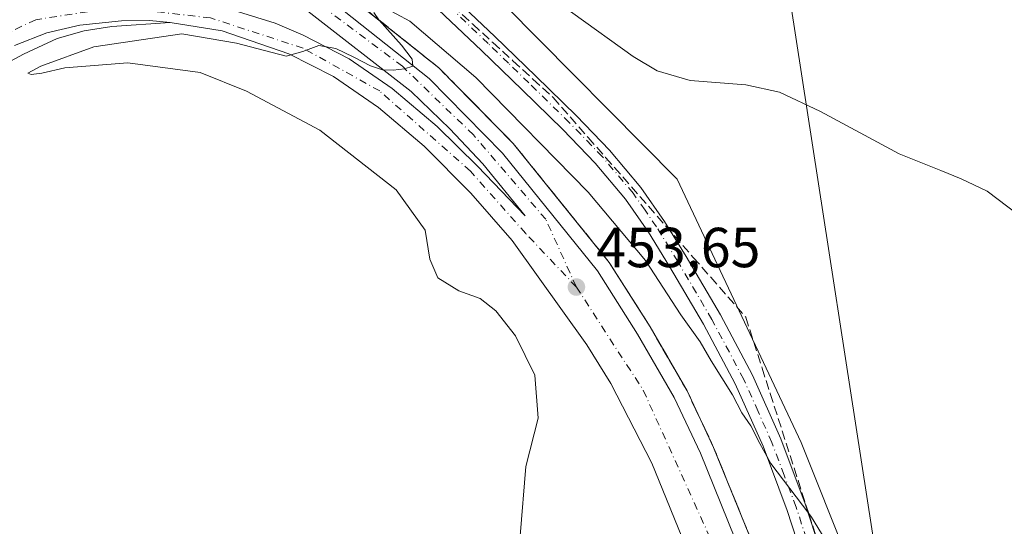
# Model space of a CAD drawing. Units: metres. Extents: x 610785 to 614232, y 4733948 to 4736317.
# Drawn here: x 612357 to 612532, y 4734518 to 4734608 of the extents above; entities that cross this region are included whole.
import ezdxf

# ---------------------------------------------------------------- set-up
doc = ezdxf.new("R2010")
doc.units = ezdxf.units.M
doc.header["$MEASUREMENT"] = 0
doc.linetypes.add('DGN Style 3', pattern=[2.307223458686699, 1.648016756204785, -0.6592067024819142])
doc.linetypes.add('DGN Style 4', pattern=[2.6384748266838614, 1.318413404963828, -0.6592067024819142, 0.001648016756204785, -0.6592067024819142])
for name, color, linetype, lineweight in [('Arcén (en calzada doble)', 91, 'Continuous', 13), ('Carretera de calzada doble eje', 1, 'DGN Style 4', 0), ('Carretera de calzada única Cxs', 7, 'Continuous', 13), ('Carretera de calzada única eje', 7, 'DGN Style 4', 0), ('Cultivos herbáceos CxS', 92, 'Continuous', 0), ('Curva de nivel normal', 30, 'Continuous', 0), ('Núcleo urbano CxS', 7, 'Continuous', 0), ('Punto de cota en terreno', 7, 'Continuous', 0), ('Rótulo de punto de cota en terreno', 7, 'Continuous', 0), ('Talud superficial', 30, 'DGN Style 3', 0), ('Tendido', 6, 'Continuous', 0), ('Vegetación y arbolados urbanos CxS', 151, 'Continuous', 0)]:
    doc.layers.add(name, color=color, linetype=linetype, lineweight=lineweight)
doc.styles.add('Style-Arial', font='txt')

# ---------------------------------------------------------------- blocks, each defined once
blk = doc.blocks.new('*U11')
at = {"layer": 'Cultivos herbáceos CxS', "color": 92, "linetype": 'Continuous', "lineweight": 0}
blk.add_polyline3d([(612685.5758999997, 4734531.966700001, 465.3340999999928), (612670.9358999999, 4734524.966700001, 465.1527999999962), (612670.8146000003, 4734524.905099999, 465.145399999994), (612656.3146000003, 4734517.145099999, 463.9459999999963), (612656.2209000001, 4734517.092900001, 463.9352000000072), (612642.5617000004, 4734509.077500001, 462.2407999999996), (612642.5005000001, 4734509.0405, 462.2305000000051), (612639.3978000004, 4734507.118899999, 462.0690000000032), (612633.3065, 4734503.3281, 461.5573000000004), (612627.3783, 4734499.6491, 460.6278000000021), (612627.2660999997, 4734499.576099999, 460.6083000000072), (612622.3916999997, 4734496.2413, 459.7881000000052), (612607.7511, 4734490.914100001, 455.6309000000037), (612556.0126999998, 4734450.000700001, 454.655700000003), (612529.2550999997, 4734420.729900001, 453.5420000000013), (612520.0695000002, 4734419.8939, 453.2739000000002), (612514.2244999995, 4734427.413899999, 453.0342999999993), (612513.4044000005, 4734456.9691, 453.4217999999965), (612504.3589000005, 4734512.3673, 454.3904000000039), (612496.0078999996, 4734533.256300001, 454.8231999999989), (612473.9983000001, 4734580.0723, 457.0296999999992), (612443.4017000003, 4734610.962099999, 458.3254000000015)], dxfattribs=at)
blk = doc.blocks.new('*U19')
at = {"layer": 'Núcleo urbano CxS', "color": 7, "linetype": 'Continuous', "lineweight": 0}
blk.add_polyline3d([(612443.4017000003, 4734610.962099999, 458.3254000000015), (612473.9983000001, 4734580.0723, 457.0296999999992), (612496.0078999996, 4734533.256300001, 454.8231999999989), (612504.3589000005, 4734512.3673, 454.3904000000039), (612513.4044000005, 4734456.9691, 453.4217999999965), (612514.2244999995, 4734427.413899999, 453.0342999999993), (612520.0695000002, 4734419.8939, 453.2739000000002), (612529.2550999997, 4734420.729900001, 453.5420000000013), (612556.0126999998, 4734450.000700001, 454.655700000003), (612607.7511, 4734490.914100001, 455.6309000000037), (612622.3916999997, 4734496.2413, 459.7881000000052), (612627.2660999997, 4734499.576099999, 460.6083000000072), (612627.3783, 4734499.6491, 460.6278000000021), (612633.3065, 4734503.3281, 461.5573000000004), (612639.3978000004, 4734507.118899999, 462.0690000000032), (612642.5005000001, 4734509.0405, 462.2305000000051), (612642.5617000004, 4734509.077500001, 462.2407999999996), (612656.2209000001, 4734517.092900001, 463.9352000000072), (612656.3146000003, 4734517.145099999, 463.9459999999963), (612670.8146000003, 4734524.905099999, 465.145399999994), (612670.9358999999, 4734524.966700001, 465.1527999999962), (612685.5758999997, 4734531.966700001, 465.3340999999928)], dxfattribs=at)
blk = doc.blocks.new('5PATER')
at = {"layer": 'Vegetación y arbolados urbanos CxS', "linetype": 'Continuous', "lineweight": 0}
h = blk.add_hatch(color=51, dxfattribs=at)
edge = h.paths.add_edge_path()
edge.add_ellipse((0, 0), major_axis=(-0.1095731443231308, -0.1110710700762829), ratio=0.9994222409660322, start_angle=0, end_angle=360)

msp = doc.modelspace()

# ---------------------------------------------------------------- linework, layer by layer
at = {"layer": 'Arcén (en calzada doble)', "color": 91, "linetype": 'Continuous', "lineweight": 13}
for points in [[(612411.8501000004, 4734615.6501, 455.5506000000024), (612431.6700999998, 4734599.840100001, 454.7734999999957), (612444.8901000004, 4734586.390100001, 454.4321000000054), (612461.9401000004, 4734565.270099999, 453.6523000000016), (612469.1901000004, 4734553.840100001, 453.3417000000045), (612475.7600999996, 4734542.440099999, 453.004700000005), (612480.4801000003, 4734532.4101, 452.7451000000001), (612487.9200999998, 4734514.090100001, 452.4204000000027), (612490.1001000004, 4734507.190099999, 452.2547999999952), (612492.8201000001, 4734496.9301, 453.135500000004), (612495.2100999998, 4734486.1501, 451.9104999999981), (612496.8701, 4734474.7401, 451.5323000000063), (612498.1201, 4734462.600099999, 451.344299999997), (612498.6401000004, 4734453.4301, 451.1831999999995), (612498.0100999996, 4734432.6801, 450.7271999999939), (612496.7500999998, 4734421.7601, 450.4357000000019), (612494.9600999998, 4734411.2501, 450.2114000000002), (612492.5500999996, 4734400.470100001, 450.0448999999935), (612488.0100999996, 4734384.170100001, 450.3546999999963), (612482.8501000004, 4734370.1601, 449.9734999999928), (612469.7301000003, 4734343.040100001, 448.7777999999962)], [(612383.9600999998, 4734607.860099999, 454.5626000000047), (612373.6201, 4734607.1501, 454.7538000000059), (612368.6901000004, 4734606.420100001, 454.8996999999945), (612363.8701, 4734605.020099999, 455.0424000000058), (612357.9200999998, 4734602.270099999, 455.2274000000034), (612350.9101, 4734598.5001, 455.4737000000023)]]:
    msp.add_polyline3d(points, dxfattribs=at)
at = {"layer": 'Carretera de calzada doble eje', "color": 1, "linetype": 'DGN Style 4', "lineweight": 0, "extrusion": (0.03099952751345865, 0.006907178235716376, 0.9994955328478273), "elevation": 52140.35241346499, "flags": 128}
msp.add_lwpolyline([(4488099.754926506, -1626467.203237603), (4488075.094420657, -1626474.611806497), (4488020.685749696, -1626490.558603593), (4487917.304057617, -1626521.643264078), (4487854.038153049, -1626537.523387933), (4487808.047884519, -1626551.621488026)], dxfattribs=at)
at = {"layer": 'Carretera de calzada única Cxs', "color": 7, "linetype": 'Continuous', "lineweight": 13}
for points in [[(612410.3201000001, 4734613.5801, 455.1201000000001), (612429.9600999998, 4734597.9301, 454.5002999999998), (612442.9600999998, 4734584.6801, 454.1143000000012), (612459.8501000004, 4734563.770099999, 453.468399999998), (612466.9801000003, 4734552.5101, 453.1634999999952), (612473.4801000003, 4734541.2601, 452.8637000000017), (612478.1201, 4734531.380100001, 452.6015999999945), (612485.5000999998, 4734513.2301, 452.1959999999963), (612487.6201, 4734506.4801, 452.0592000000034), (612490.3201000001, 4734496.3201, 452.3608999999997), (612492.6901000004, 4734485.6801, 451.6088000000018), (612494.3201000001, 4734474.420100001, 451.3591000000015), (612495.5701000001, 4734462.4101, 451.1190999999963), (612496.0701000001, 4734453.4001, 450.9529000000039), (612495.4401000004, 4734432.880100001, 450.4888000000064), (612494.1901000004, 4734422.110099999, 450.2412999999942), (612492.4401000004, 4734411.7401, 450.0659000000014), (612490.0701000001, 4734401.090100001, 449.8267999999953), (612485.5500999996, 4734384.960100001, 449.7565999999933), (612480.4801000003, 4734371.1601, 449.4646000000066), (612474.4801000003, 4734358.520099999, 448.9983999999968), (612469.7301000003, 4734349.5101, 448.7648000000045), (612458.4600999998, 4734330.5001, 448.4815999999992)], [(612410.3201000001, 4734613.5801, 455.1201000000001), (612429.9600999998, 4734597.9301, 454.5002999999998), (612442.9600999998, 4734584.6801, 454.1143000000012), (612459.8501000004, 4734563.770099999, 453.468399999998), (612466.9801000003, 4734552.5101, 453.1634999999952), (612473.4801000003, 4734541.2601, 452.8637000000017), (612478.1201, 4734531.380100001, 452.6015999999945), (612485.5000999998, 4734513.2301, 452.1959999999963), (612487.6201, 4734506.4801, 452.0592000000034), (612490.3201000001, 4734496.3201, 452.3608999999997), (612492.6901000004, 4734485.6801, 451.6088000000018), (612494.3201000001, 4734474.420100001, 451.3591000000015), (612495.5701000001, 4734462.4101, 451.1190999999963), (612496.0701000001, 4734453.4001, 450.9529000000039), (612495.4401000004, 4734432.880100001, 450.4888000000064), (612494.1901000004, 4734422.110099999, 450.2412999999942), (612492.4401000004, 4734411.7401, 450.0659000000014), (612490.0701000001, 4734401.090100001, 449.8267999999953), (612485.5500999996, 4734384.960100001, 449.7565999999933), (612480.4801000003, 4734371.1601, 449.4646000000066), (612474.4801000003, 4734358.520099999, 448.9983999999968), (612469.7301000003, 4734349.5101, 448.7648000000045), (612458.4600999998, 4734330.5001, 448.4815999999992)], [(612431.7901, 4734614.7601, 457.7216000000044), (612441.6101000002, 4734605.390100001, 457.2462999999989), (612448.8701, 4734598.370100001, 456.820200000002), (612456.1001000004, 4734591.280099999, 456.6417999999976), (612461.9901000002, 4734585.1801, 456.536500000002), (612467.5401, 4734578.590100001, 456.234500000006), (612471.7701000003, 4734572.530099999, 455.8505000000005), (612475.5701000001, 4734566.3301, 455.6496000000043), (612481.6700999998, 4734555.940099999, 455.2967999999965), (612487.3701, 4734545.220100001, 455.022100000002), (612492.4200999998, 4734533.9101, 454.7437999999966), (612496.7401000002, 4734522.360099999, 454.5522000000056), (612500.2901, 4734511.5001, 454.1487000000052)], [(612431.7901, 4734614.7601, 457.7216000000044), (612441.6101000002, 4734605.390100001, 457.2462999999989), (612448.8701, 4734598.370100001, 456.820200000002), (612456.1001000004, 4734591.280099999, 456.6417999999976), (612461.9901000002, 4734585.1801, 456.536500000002), (612467.5401, 4734578.590100001, 456.234500000006), (612471.7701000003, 4734572.530099999, 455.8505000000005), (612475.5701000001, 4734566.3301, 455.6496000000043), (612481.6700999998, 4734555.940099999, 455.2967999999965), (612487.3701, 4734545.220100001, 455.022100000002), (612492.4200999998, 4734533.9101, 454.7437999999966), (612496.7401000002, 4734522.360099999, 454.5522000000056), (612500.2901, 4734511.5001, 454.1487000000052)], [(612497.0301000001, 4734510.5001, 453.7556999999942), (612493.5201000003, 4734521.2301, 454.345100000006), (612489.2500999998, 4734532.620100001, 454.3709999999992), (612484.3000999996, 4734543.720100001, 454.4964000000036), (612478.6901000004, 4734554.270099999, 454.834600000002), (612472.6401000004, 4734564.5701, 455.2566999999981), (612468.9101, 4734570.6501, 455.3735000000015), (612464.8300999999, 4734576.5101, 455.6921000000002), (612459.4600999998, 4734582.890100001, 456.0197000000044), (612453.6801000005, 4734588.880100001, 456.1750000000029), (612446.4901000002, 4734595.9301, 456.2468999999983), (612439.2500999998, 4734602.920100001, 456.8561999999947), (612429.4401000004, 4734612.280099999, 457.102899999998)], [(612497.0301000001, 4734510.5001, 453.7556999999942), (612493.5201000003, 4734521.2301, 454.345100000006), (612489.2500999998, 4734532.620100001, 454.3709999999992), (612484.3000999996, 4734543.720100001, 454.4964000000036), (612478.6901000004, 4734554.270099999, 454.834600000002), (612472.6401000004, 4734564.5701, 455.2566999999981), (612468.9101, 4734570.6501, 455.3735000000015), (612464.8300999999, 4734576.5101, 455.6921000000002), (612459.4600999998, 4734582.890100001, 456.0197000000044), (612453.6801000005, 4734588.880100001, 456.1750000000029), (612446.4901000002, 4734595.9301, 456.2468999999983), (612439.2500999998, 4734602.920100001, 456.8561999999947), (612429.4401000004, 4734612.280099999, 457.102899999998)], [(612392.0800999999, 4734611.040100001, 455.0304000000033), (612402.6001000004, 4734607.770099999, 454.7284000000073), (612407.6001000004, 4734605.6601, 454.5725999999996), (612415.7500999998, 4734601.4001, 454.3332999999984), (612423.3701, 4734596.140100001, 454.1809000000067), (612431.3901000004, 4734589.380100001, 453.9487999999984), (612438.5100999996, 4734582.360099999, 453.7198000000063), (612447.0100999996, 4734573.5701, 453.4876999999979), (612439.5100999996, 4734582.7501, 453.7899999999936), (612433.6401000004, 4734589.0101, 454.0050000000047), (612426.7600999996, 4734595.640100001, 454.2318999999989), (612407.8501000004, 4734610.290100001, 454.8200999999972)], [(612392.0800999999, 4734611.040100001, 455.0304000000033), (612402.6001000004, 4734607.770099999, 454.7284000000073), (612407.6001000004, 4734605.6601, 454.5725999999996), (612415.7500999998, 4734601.4001, 454.3332999999984), (612423.3701, 4734596.140100001, 454.1809000000067), (612431.3901000004, 4734589.380100001, 453.9487999999984), (612438.5100999996, 4734582.360099999, 453.7198000000063), (612447.0100999996, 4734573.5701, 453.4876999999979), (612439.5100999996, 4734582.7501, 453.7899999999936), (612433.6401000004, 4734589.0101, 454.0050000000047), (612426.7600999996, 4734595.640100001, 454.2318999999989), (612407.8501000004, 4734610.290100001, 454.8200999999972)], [(612476.1201, 4734513.350099999, 451.7305000000051), (612469.4801000003, 4734529.610099999, 452.151199999993), (612462.2301000003, 4734543.7601, 452.4575999999943), (612457.9801000003, 4734550.6501, 452.693299999999), (612444.7100999998, 4734569.1601, 453.2011999999959), (612437.3300999999, 4734577.550100001, 453.3004999999976), (612429.0701000001, 4734585.9301, 453.6478000000062), (612420.9401000004, 4734592.8101, 453.8894), (612412.9801000003, 4734598.2601, 454.0920000000042), (612405.0301000001, 4734602.340100001, 454.2214999999997), (612393.2100999998, 4734606.4101, 454.4498000000021), (612383.9600999998, 4734607.860099999, 454.5626000000047), (612380.2600999996, 4734608.2301, 454.6607999999979), (612375.3201000001, 4734608.1601, 454.780700000003), (612367.9401000004, 4734607.4101, 454.9946000000054), (612362.0500999996, 4734606.020099999, 455.2130000000034), (612356.3000999996, 4734603.770099999, 455.4124000000011)], [(612476.1201, 4734513.350099999, 451.7305000000051), (612469.4801000003, 4734529.610099999, 452.151199999993), (612462.2301000003, 4734543.7601, 452.4575999999943), (612457.9801000003, 4734550.6501, 452.693299999999), (612444.7100999998, 4734569.1601, 453.2011999999959), (612437.3300999999, 4734577.550100001, 453.3004999999976), (612429.0701000001, 4734585.9301, 453.6478000000062), (612420.9401000004, 4734592.8101, 453.8894), (612412.9801000003, 4734598.2601, 454.0920000000042), (612405.0301000001, 4734602.340100001, 454.2214999999997), (612393.2100999998, 4734606.4101, 454.4498000000021), (612383.9600999998, 4734607.860099999, 454.5626000000047), (612380.2600999996, 4734608.2301, 454.6607999999979), (612375.3201000001, 4734608.1601, 454.780700000003), (612367.9401000004, 4734607.4101, 454.9946000000054), (612362.0500999996, 4734606.020099999, 455.2130000000034), (612356.3000999996, 4734603.770099999, 455.4124000000011)]]:
    msp.add_polyline3d(points, dxfattribs=at)
at = {"layer": 'Carretera de calzada única eje', "color": 7, "linetype": 'DGN Style 4', "lineweight": 0}
for points in [[(612456.1001000004, 4734560.890100001, 453.122000000003), (612450.6700999998, 4734572.920100001, 453.6125000000029), (612437.8201000001, 4734587.9001, 454.0975999999937), (612425.2100999998, 4734600.100099999, 454.4680999999982), (612404.9101, 4734615.270099999, 455.0853999999963), (612380.0100999996, 4734631.3101, 455.604800000001), (612341.7600999996, 4734652.090100001, 456.2667999999976), (612298.0100999996, 4734676.720100001, 457.0881999999983), (612267.3901000004, 4734695.890100001, 457.6765000000014), (612249.9401000004, 4734709.0601, 458.0512000000017), (612227.1700999998, 4734730.590100001, 458.4663), (612212.5701000001, 4734749.470100001, 458.8619000000036), (612200.2801000001, 4734765.7601, 459.1454999999987), (612182.5301000001, 4734792.6601, 459.6293000000006), (612167.3701, 4734820.690099999, 459.9162000000069), (612147.9200999998, 4734856.460100001, 460.2516999999935), (612135.2301000003, 4734873.1501, 460.5500000000029)], [(612498.6601, 4734511.0001, 453.9955999999948), (612495.1300999997, 4734521.795100001, 454.4704999999958), (612492.9951, 4734527.4901, 454.5237000000052), (612490.8350999998, 4734533.265100001, 454.5696999999927), (612488.3601000002, 4734538.815099999, 454.7596999999951), (612485.8350999998, 4734544.470100001, 454.7823000000063), (612480.1801000005, 4734555.1051, 455.0835999999982), (612474.1051000003, 4734565.450099999, 455.4599000000017), (612470.3400999998, 4734571.590100001, 455.6466999999975), (612468.3000999996, 4734574.520099999, 455.8466000000044), (612466.1851000005, 4734577.550100001, 455.9671999999992), (612460.7251000004, 4734584.0351, 456.2648000000045), (612454.8901000004, 4734590.0801, 456.4002999999939), (612447.6801000005, 4734597.1501, 456.5743999999977), (612444.0601000005, 4734600.645099999, 456.7112999999954), (612440.4301000005, 4734604.155099999, 457.0436999999947), (612430.6151000002, 4734613.520099999, 457.4358000000066)], [(612456.1001000004, 4734560.890100001, 453.122000000003), (612447.1001000004, 4734570.4001, 453.2926000000007), (612437.3000999996, 4734581.4801, 453.602899999998), (612421.1700999998, 4734595.720100001, 454.094299999997), (612407.5701000001, 4734603.3201, 454.3493000000017), (612391.1201, 4734608.690099999, 454.6625000000058), (612374.6700999998, 4734610.590100001, 455.0412000000069), (612360.1201, 4734608.380100001, 455.497000000003), (612346.5301000001, 4734602.040100001, 455.9308000000019), (612335.1401000004, 4734592.2401, 456.3834000000061), (612328.8201000001, 4734580.520099999, 456.793399999995), (612325.0100999996, 4734564.4001, 456.9478999999993), (612327.2301000003, 4734548.2601, 457.2090999999928), (612334.8201000001, 4734526.7601, 457.2473000000027), (612352.8501000004, 4734490.710100001, 456.9980000000069), (612368.0301000001, 4734464.460100001, 456.8000999999931), (612394.1001000004, 4734403.9801, 456.0899999999965)], [(612456.1001000004, 4734560.890100001, 453.122000000003), (612467.9801000003, 4734542.550100001, 452.6487000000052), (612481.8901000004, 4734511.850099999, 451.9198000000034), (612489.4801000003, 4734479.2601, 451.1695999999939), (612491.3701, 4734457.7401, 450.6999999999971), (612489.7801000001, 4734417.130100001, 449.8708999999944), (612481.5500999996, 4734386.7501, 449.2054000000062), (612468.2801000001, 4734356.050100001, 448.5648999999976), (612456.2600999996, 4734337.380100001, 448.2347000000009), (612449.6201, 4734323.140100001, 448.7131999999983)]]:
    msp.add_polyline3d(points, dxfattribs=at)
at = {"layer": 'Cultivos herbáceos CxS', "color": 92, "linetype": 'Continuous', "lineweight": 0}
msp.add_polyline3d([(612443.4017000003, 4734610.962099999, 458.3254000000015), (612473.9983000001, 4734580.0723, 457.0296999999992), (612496.0078999996, 4734533.256300001, 454.8231999999989), (612504.3589000005, 4734512.3673, 454.3904000000039), (612513.4044000005, 4734456.9691, 453.4217999999965), (612514.2244999995, 4734427.413899999, 453.0342999999993), (612520.0695000002, 4734419.8939, 453.2739000000002), (612529.2550999997, 4734420.729900001, 453.5420000000013), (612556.0126999998, 4734450.000700001, 454.655700000003), (612607.7511, 4734490.914100001, 455.6309000000037), (612622.3916999997, 4734496.2413, 459.7881000000052), (612627.2660999997, 4734499.576099999, 460.6083000000072), (612627.3783, 4734499.6491, 460.6278000000021), (612633.3065, 4734503.3281, 461.5573000000004), (612639.3978000004, 4734507.118899999, 462.0690000000032), (612642.5005000001, 4734509.0405, 462.2305000000051), (612642.5617000004, 4734509.077500001, 462.2407999999996), (612656.2209000001, 4734517.092900001, 463.9352000000072), (612656.3146000003, 4734517.145099999, 463.9459999999963), (612670.8146000003, 4734524.905099999, 465.145399999994), (612670.9358999999, 4734524.966700001, 465.1527999999962), (612685.5758999997, 4734531.966700001, 465.3340999999928)], dxfattribs=at)
at = {"layer": 'Curva de nivel normal', "color": 30, "linetype": 'Continuous', "lineweight": 0, "flags": 128}
for points, elevation in [([(612444.7400000002, 4734617.280099999), (612466.1699999999, 4734601.8201), (612470.4299999997, 4734599.280099999), (612476.3200000003, 4734597.600099999), (612486.1699999999, 4734596.8101), (612492.2000000002, 4734595.5101), (612499.4600000001, 4734592.0701), (612513.4100000003, 4734584.530099999), (612520.8300000001, 4734581.620100001), (612524.4199999999, 4734580.110099999), (612529.0800000001, 4734577.950099999), (612538.0999999996, 4734571.0701)], 460), ([(612534.4900000002, 4734459.710100001), (612528.5, 4734466.390100001), (612524.9600000001, 4734472.2601), (612520.1200000001, 4734480.350099999), (612516.75, 4734486.960100001), (612510.7199999997, 4734497.600099999), (612506.0899999999, 4734506.5601), (612497.8300000001, 4734520.040100001), (612497.3651999999, 4734520.653200001), (612490.6200000001, 4734529.550100001), (612488.6799999997, 4734533.120100001), (612487.0599999996, 4734536.2601), (612485.4600000001, 4734538.530099999), (612483.7999999998, 4734541.7601), (612480.0099999999, 4734547.800100001), (612478.1100000005, 4734551.1501), (612474.6600000003, 4734555.9801), (612468.3700000001, 4734565.5801), (612458.2199999997, 4734577.7601), (612438.2199999997, 4734598.090100001), (612426.5199999996, 4734608.090100001), (612421.6699999999, 4734610.720100001)], 455), ([(612420.1299999999, 4734609.670100001), (612421.0175000001, 4734608.334100001), (612421.0599999996, 4734608.270099999), (612425.04, 4734603.8301), (612426.9600000001, 4734601.370100001), (612427.04, 4734600.110099999), (612425.5599999996, 4734599.6501), (612423.5499999998, 4734599.420100001), (612421.6900000004, 4734599.450099999), (612419.5499999998, 4734600.210100001), (612416.5899999999, 4734601.720100001), (612413.4000000004, 4734603.280099999), (612410.3700000001, 4734603.770099999), (612407.54, 4734602.7501), (612404.5800000001, 4734601.890100001), (612395.7100000001, 4734604.2301), (612386.0199999996, 4734605.890100001), (612370.3799999999, 4734603.5701), (612361.0099999999, 4734600.110099999), (612358.7000000002, 4734598.890100001), (612359.2800000003, 4734598.620100001), (612361.1699999999, 4734598.870100001), (612365.2699999996, 4734599.8301), (612376.4600000001, 4734600.7301), (612389.29, 4734599.0101), (612397.5, 4734595.710100001), (612410.5300000003, 4734588.7301), (612424.0800000001, 4734578.1801), (612429.2300000006, 4734571.0101), (612430.0499999998, 4734565.8201), (612431.4800000006, 4734562.540100001), (612435.2300000006, 4734560.220100001), (612439, 4734558.850099999), (612441.79, 4734556.690099999), (612445.2699999996, 4734552.220100001), (612448.7300000006, 4734545.2601), (612449.3399999999, 4734537.620100001), (612447.1299999999, 4734529.0101), (612446.1399999997, 4734516.720100001)], 455)]:
    msp.add_lwpolyline(points, dxfattribs=dict(at, elevation=elevation))
at = {"layer": 'Núcleo urbano CxS', "color": 7, "linetype": 'Continuous', "lineweight": 0}
msp.add_polyline3d([(612443.4017000003, 4734610.962099999, 458.3254000000015), (612473.9983000001, 4734580.0723, 457.0296999999992), (612496.0078999996, 4734533.256300001, 454.8231999999989), (612504.3589000005, 4734512.3673, 454.3904000000039), (612513.4044000005, 4734456.9691, 453.4217999999965), (612514.2244999995, 4734427.413899999, 453.0342999999993), (612520.0695000002, 4734419.8939, 453.2739000000002), (612529.2550999997, 4734420.729900001, 453.5420000000013), (612556.0126999998, 4734450.000700001, 454.655700000003), (612607.7511, 4734490.914100001, 455.6309000000037), (612622.3916999997, 4734496.2413, 459.7881000000052), (612627.2660999997, 4734499.576099999, 460.6083000000072), (612627.3783, 4734499.6491, 460.6278000000021), (612633.3065, 4734503.3281, 461.5573000000004), (612639.3978000004, 4734507.118899999, 462.0690000000032), (612642.5005000001, 4734509.0405, 462.2305000000051), (612642.5617000004, 4734509.077500001, 462.2407999999996), (612656.2209000001, 4734517.092900001, 463.9352000000072), (612656.3146000003, 4734517.145099999, 463.9459999999963), (612670.8146000003, 4734524.905099999, 465.145399999994), (612670.9358999999, 4734524.966700001, 465.1527999999962), (612685.5758999997, 4734531.966700001, 465.3340999999928)], dxfattribs=at)
at = {"layer": 'Talud superficial', "color": 30, "linetype": 'DGN Style 3', "lineweight": 0}
for points in [[(612487.9199999999, 4734514.090100001, 452.4204000000027), (612480.4800000006, 4734532.4101, 452.7451000000001), (612478.9100000003, 4734535.7501, 452.8736000000063), (612477.3300000001, 4734539.100099999, 452.9265000000014), (612475.7599999999, 4734542.440099999, 453.004700000005), (612469.1900000004, 4734553.840100001, 453.3417000000045), (612466.7699999996, 4734557.6501, 453.4407000000065), (612464.3600000005, 4734561.460100001, 453.5249999999942), (612461.9400000004, 4734565.270099999, 453.6523000000016), (612453.4199999999, 4734575.8301, 454.036500000002), (612450.5700000003, 4734579.350099999, 454.1448999999994), (612444.8899999997, 4734586.390100001, 454.4320000000008), (612441.5800000001, 4734589.7501, 454.5029000000068), (612438.2800000003, 4734593.110099999, 454.5516999999964), (612434.9800000006, 4734596.4801, 454.6371000000072), (612431.6699999999, 4734599.840100001, 454.7734999999957), (612421.7599999999, 4734607.7401, 455.0584999999992), (612421.0175000001, 4734608.334100001, 455.1358999999939), (612418.4600000001, 4734610.380100001, 455.3997999999993)], [(612418.4600000001, 4734610.380100001, 454.8521999999939), (612421.0175000001, 4734608.334100001, 454.742499999993), (612421.7599999999, 4734607.7401, 454.6431000000011), (612431.6699999999, 4734599.840100001, 454.4085000000051), (612434.9800000006, 4734596.4801, 454.2553999999946), (612438.2800000003, 4734593.110099999, 454.295499999993), (612441.5800000001, 4734589.7501, 454.2749999999942), (612444.8899999997, 4734586.390100001, 454.1184999999969), (612450.5700000003, 4734579.350099999, 453.8668000000035), (612453.4199999999, 4734575.8301, 453.7448000000004), (612461.9400000004, 4734565.270099999, 453.337400000004), (612464.3600000005, 4734561.460100001, 453.3087999999989), (612466.7699999996, 4734557.6501, 453.1131000000024), (612469.1900000004, 4734553.840100001, 453.0515000000014), (612475.7599999999, 4734542.440099999, 452.7700000000041), (612477.3300000001, 4734539.100099999, 452.7176000000036), (612478.9100000003, 4734535.7501, 452.6637999999948), (612480.4800000006, 4734532.4101, 452.5725999999996), (612487.9199999999, 4734514.090100001, 452.1135000000068)], [(612434.1399999997, 4734610.840100001, 457.3185999999987), (612437.7000000002, 4734607.5801, 457.2810000000027), (612441.2599999999, 4734604.3301, 457.1003000000055), (612444.8300000001, 4734601.0801, 456.8393000000069), (612448.3899999997, 4734597.8201, 456.7097000000067), (612451.9600000001, 4734594.5701, 456.6015000000043), (612458.1799999997, 4734587.470100001, 456.3626999999979), (612461.2999999998, 4734583.920100001, 456.3043000000035), (612476.8499999996, 4734566.170100001, 455.7289000000019), (612479.9699999997, 4734562.620100001, 455.6708000000072), (612486.1900000004, 4734555.520099999, 455.5469000000012), (612489.0899999999, 4734546.4801, 455.1793999999937), (612490.5300000003, 4734541.960100001, 455.0146999999997), (612497.3651999999, 4734520.653200001, 454.4811999999947), (612499.2300000006, 4734514.840100001, 454.2841999999946)], [(612434.1399999997, 4734610.840100001, 457.2151000000013), (612437.7000000002, 4734607.5801, 457.1407000000036), (612441.2599999999, 4734604.3301, 456.8850999999996), (612444.8300000001, 4734601.0801, 456.7400999999954), (612448.3899999997, 4734597.8201, 456.574099999998), (612451.9600000001, 4734594.5701, 456.4196999999986), (612458.1799999997, 4734587.470100001, 456.2804000000033), (612461.2999999998, 4734583.920100001, 456.1729999999953), (612476.8499999996, 4734566.170100001, 455.6803000000073), (612479.9699999997, 4734562.620100001, 455.6658000000025), (612486.1900000004, 4734555.520099999, 455.5188999999955), (612489.0899999999, 4734546.4801, 455.1233999999968), (612490.5300000003, 4734541.960100001, 454.957899999994), (612497.3651999999, 4734520.653200001, 454.2378000000026), (612499.2300000006, 4734514.840100001, 454.0363999999972), (612500.6699999999, 4734510.3301, 453.8956999999937), (612507.9199999999, 4734487.7301, 453.6833999999944), (612509.3600000005, 4734483.210100001, 453.6959000000061), (612512.2599999999, 4734474.170100001, 453.6668999999966), (612512.2599999999, 4734409.090100001, 451.3815000000032)]]:
    msp.add_polyline3d(points, dxfattribs=at)
at = {"layer": 'Tendido', "color": 6, "linetype": 'Continuous', "lineweight": 0}
msp.add_polyline3d([(612656.3706, 4733981.8402, 468.9327000000048), (612597.3293000003, 4734185.3704, 467.0956000000006), (612563.4254000002, 4734304.445699999, 457.2449999999953), (612516.4100000003, 4734467.4, 456.3580999999977), (612488.4000000004, 4734648.630000001, 467.2783000000054)], dxfattribs=at)

# ---------------------------------------------------------------- block references
at = {"layer": 'Cultivos herbáceos CxS', "color": 92, "linetype": 'Continuous', "lineweight": 0}
msp.add_blockref('*U11', (0, 0), dxfattribs=at)
at = {"layer": 'Núcleo urbano CxS', "color": 7, "linetype": 'Continuous', "lineweight": 0}
msp.add_blockref('*U19', (0, 0), dxfattribs=at)
at = {"layer": 'Punto de cota en terreno', "color": 7, "linetype": 'Continuous', "lineweight": 0, "xscale": 10, "yscale": 10, "zscale": 10}
msp.add_blockref('5PATER', (612456.1100000005, 4734560.890000001, 453.6499999999942), dxfattribs=at)

# ---------------------------------------------------------------- texts
at = {"layer": 'Rótulo de punto de cota en terreno', "color": 7, "linetype": 'Continuous', "lineweight": 0, "style": 'Style-Arial'}
msp.add_text('453,65', height=7.000000000000002, dxfattribs=at).set_placement((612459.6377999998, 4734564.4178))

doc.saveas('drawing.dxf')
